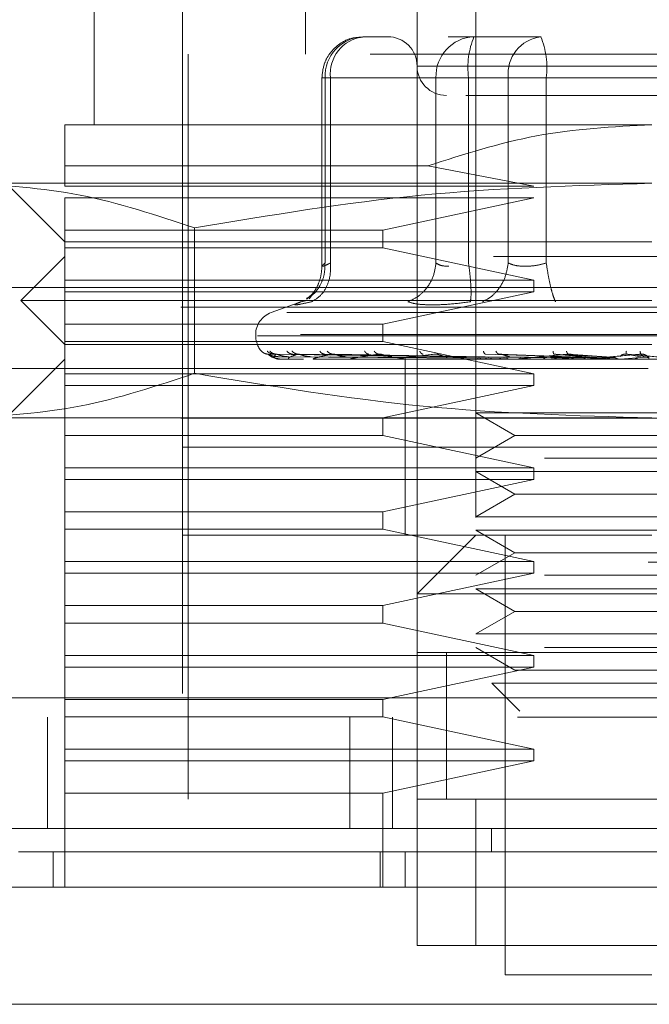
# Model space of a CAD drawing. Units: inches. Extents: x 0 to 23.4, y 0 to 16.5.
# Drawn here: x 7.4 to 7.4, y 13.3 to 13.5 of the extents above; entities that cross this region are included whole.
import ezdxf

# ---------------------------------------------------------------- set-up
doc = ezdxf.new("R2010")
doc.units = ezdxf.units.IN
doc.header["$MEASUREMENT"] = 0
doc.linetypes.add('HIDDEN', pattern=[0.07500000000000001, 0.05, -0.025])

msp = doc.modelspace()

# ---------------------------------------------------------------- linework, layer by layer
at = {"color": 7, "linetype": 'HIDDEN', "lineweight": 0}
for p, q in [((7.3986960671, 13.5039082282), (7.3986960671, 13.4661129526)), ((7.4215307128, 13.5039082282), (7.4215307128, 13.385797992)), ((7.3703496104, 13.4881601967), (7.3703496104, 13.4566641337)), ((7.413656697, 13.385797992), (7.413656697, 13.4881601967)), ((7.382160634, 13.480286181), (7.382160634, 13.3306798818)), ((7.4098678455, 13.4684751574), (7.4064011605, 13.4684751574)), ((7.4212917127, 13.4684751574), (7.4178250278, 13.4684751574)), ((7.4303135129, 13.4684751574), (7.4212917127, 13.4684751574)), ((7.5073574844, 13.4661129526), (7.3829480356, 13.4661129526)), ((7.3829480356, 13.4661129526), (7.3829480356, 13.3330420865)), ((7.4763712433, 13.4645381495), (7.4136611088, 13.4645381495)), ((7.4008893495, 13.4629633463), (7.4008893495, 13.4376191203)), ((7.4020349389, 13.4629633463), (7.4008893601, 13.4629633463)), ((7.4161953345, 13.4629633463), (7.4013047823, 13.4629633463)), ((7.4013047823, 13.4629633463), (7.4013047823, 13.4380724399)), ((7.4020349389, 13.4629633463), (7.4020349389, 13.4380724399)), ((7.4020349389, 13.4629633463), (7.4258959862, 13.4629633463)), ((7.4179277613, 13.4629633463), (7.4161953345, 13.4629633463)), ((7.4161953345, 13.4629633463), (7.4161953345, 13.4380724399)), ((7.4205615561, 13.4629633463), (7.4179277613, 13.4629633463)), ((7.4205615561, 13.4629633463), (7.4205615561, 13.4380724399)), ((7.4593131556, 13.4629633463), (7.4205615561, 13.4629633463)), ((7.4258959862, 13.4629633463), (7.4309923644, 13.4629633463)), ((7.4258959862, 13.4380724399), (7.4258959862, 13.4629633463)), ((7.4309923644, 13.4629633463), (7.4697439639, 13.4629633463)), ((7.4309923644, 13.4380724399), (7.4309923644, 13.4629633463)), ((7.44515276, 13.4566641337), (7.3664126025, 13.4566641337)), ((7.3664126025, 13.4511231597), (7.4150978647, 13.4511231597)), ((7.3664126025, 13.4483964172), (7.3664126025, 13.4511231597)), ((7.4293261842, 13.4483964172), (7.4150978647, 13.4511231597)), ((7.44515276, 13.448790118), (7.3530949415, 13.448790118)), ((7.3585385868, 13.448790118), (7.3664126025, 13.4409161023)), ((7.3664126025, 13.4483964172), (7.4293261842, 13.4483964172)), ((7.3664126025, 13.4424909054), (7.3664126025, 13.4468216141)), ((7.4293261842, 13.4468216141), (7.3664126025, 13.4468216141)), ((7.4090694868, 13.4424909054), (7.4293261842, 13.4468216141)), ((7.3664126025, 13.4424909054), (7.4090694868, 13.4424909054)), ((7.3664126025, 13.4424909054), (7.3664126025, 13.4401287007)), ((7.383780881, 13.442804793), (7.3837808811, 13.4232793801)), ((7.4090694868, 13.4401287007), (7.4090694868, 13.4424909054)), ((7.3664126025, 13.4409161023), (7.44515276, 13.4409161023)), ((7.3664126025, 13.4389475983), (7.3605070907, 13.4330420865)), ((7.3664126025, 13.435797992), (7.3664126025, 13.4401287007)), ((7.4090694868, 13.4401287007), (7.3664126025, 13.4401287007)), ((7.5238929175, 13.4389475983), (7.3664126025, 13.4389475983)), ((7.4293261842, 13.435797992), (7.4090694868, 13.4401287007)), ((7.3664126025, 13.435797992), (7.4293261842, 13.435797992)), ((7.3664126025, 13.435797992), (7.3664126025, 13.4342231889)), ((7.4293261842, 13.4342231889), (7.4293261842, 13.435797992)), ((7.8587710246, 13.4347798795), (3.6038910246, 13.4347798795)), ((7.3664126025, 13.4298924802), (7.3664126025, 13.4342231889)), ((7.4293261842, 13.4342231889), (7.3664126025, 13.4342231889)), ((7.3994911068, 13.4336977178), (7.3991818904, 13.4332821025)), ((7.4090694868, 13.4298924802), (7.4293261842, 13.4342231889)), ((7.44515276, 13.4330420865), (7.3605070907, 13.4330420865)), ((7.3605070907, 13.4330420865), (7.3664126025, 13.4271365747)), ((7.3983214916, 13.4329795687), (7.3940755312, 13.4314341655)), ((7.3987093478, 13.4330174035), (7.3980931763, 13.4328930317)), ((3.5819610246, 13.4321798795), (7.8807010246, 13.4321798795)), ((7.4961601274, 13.4314341655), (7.3941453926, 13.4314341655)), ((7.3664126025, 13.4298924802), (7.4090694868, 13.4298924802)), ((7.3664126025, 13.4298924802), (7.3664126025, 13.4275302755)), ((7.4090694868, 13.4275302755), (7.4090694868, 13.4298924802)), ((7.3920031537, 13.4284745037), (7.3920031537, 13.4283176771)), ((7.4980376415, 13.4284745037), (7.3920103942, 13.4284745037)), ((7.4090694868, 13.4275302755), (7.3664126025, 13.4275302755)), ((7.3664126025, 13.4231995668), (7.3664126025, 13.4275302755)), ((7.44515276, 13.4271365747), (7.3664126025, 13.4271365747)), ((7.3922678785, 13.4283176771), (7.4982951258, 13.4283176771)), ((7.4293261842, 13.4231995668), (7.4090694868, 13.4275302755)), ((7.4215327521, 13.4254525812), (7.3936593154, 13.4258520057)), ((7.4219361121, 13.4254525812), (7.3943996968, 13.4258520057)), ((7.4219830808, 13.4254525812), (7.3947800413, 13.4258520057)), ((7.4231785823, 13.4254525812), (7.3969744262, 13.4258520057)), ((7.423270822, 13.4254525812), (7.3977213685, 13.4258520057)), ((7.4252152564, 13.4254525812), (7.401290446, 13.4258520057)), ((7.4253494334, 13.4254525812), (7.4023769897, 13.4258520057)), ((7.4352277773, 13.4254525812), (7.4228475514, 13.4258520057)), ((7.435453531, 13.4254525812), (7.4246756688, 13.4258520057)), ((7.4394635393, 13.4254525812), (7.4320361795, 13.4258520057)), ((7.4397047249, 13.4254525812), (7.4339892612, 13.4258520057)), ((7.4439049246, 13.4254525812), (7.441698875, 13.4258520057)), ((7.4441528249, 13.4254525812), (7.4437063316, 13.4258520057)), ((7.3664126025, 13.4251680708), (7.3585385868, 13.417294055)), ((7.5238929175, 13.4251680708), (7.3664126025, 13.4251680708)), ((7.3951841449, 13.4255013101), (7.4215436024, 13.4253126064)), ((7.3952384827, 13.4251725652), (7.3984260017, 13.4251725652)), ((7.3957322804, 13.4255013101), (7.4218204304, 13.4253126064)), ((7.3964420053, 13.4255013101), (7.4221200709, 13.4253126064)), ((7.3966943587, 13.4251725652), (7.3984260017, 13.4251725652)), ((7.3980666008, 13.4255013101), (7.4229405495, 13.4253126064)), ((7.3994603994, 13.4255013101), (7.4235290008, 13.4253126064)), ((7.3999016476, 13.4251725652), (7.4237858242, 13.4251725652)), ((7.4021027377, 13.4255013101), (7.4248634758, 13.4253126064)), ((7.4041302343, 13.4255013101), (7.4257194697, 13.4253126064)), ((7.4047444296, 13.4251725652), (7.417010447, 13.4251725652)), ((7.4108793846, 13.4251680708), (7.4109724705, 13.4251680708)), ((7.42905995, 13.4251725652), (7.4110476739, 13.4251725652)), ((7.4120818939, 13.4251680708), (7.4120818939, 13.4133570471)), ((7.4326233515, 13.4251725652), (7.4185835649, 13.4251725652)), ((7.4208564135, 13.4251725652), (7.4222657204, 13.4251725652)), ((7.4208564135, 13.4251725652), (7.4215728138, 13.4251725652)), ((7.4208564135, 13.4251725652), (7.421732148, 13.4251725652)), ((7.4208564135, 13.4251725652), (7.4227379641, 13.4251725652)), ((7.4226894084, 13.4255013101), (7.4346250536, 13.4253126064)), ((7.4261006858, 13.4255013101), (7.4360652694, 13.4253126064)), ((7.4366395984, 13.4251725652), (7.4270797358, 13.4251725652)), ((7.4296107323, 13.4251725652), (7.4303267471, 13.4251725652)), ((7.4315499817, 13.4255013101), (7.4388173579, 13.4253126064)), ((7.4326233515, 13.4251725652), (7.435453531, 13.4254525812)), ((7.4327421526, 13.4251725652), (7.4346242536, 13.4251725652)), ((7.4351944433, 13.4255013101), (7.4403560224, 13.4253126064)), ((7.4409635331, 13.4251725652), (7.4362291129, 13.4251725652)), ((7.4366395984, 13.4251725652), (7.4397047249, 13.4254525812)), ((7.4409635331, 13.4251725652), (7.4441528249, 13.4254525812)), ((7.4446481202, 13.4255013101), (7.4448201419, 13.4253126064)), ((7.6446803191, 13.4239159448), (7.2446803191, 13.4239159448)), ((7.3664126025, 13.4231995668), (7.4293261842, 13.4231995668)), ((7.3664126025, 13.4231995668), (7.3664126025, 13.4216247637)), ((7.4293261842, 13.4216247637), (7.4293261842, 13.4231995668)), ((7.3664126025, 13.417294055), (7.3664126025, 13.4216247637)), ((7.4293261842, 13.4216247637), (7.3664126025, 13.4216247637)), ((7.4090694868, 13.417294055), (7.4293261842, 13.4216247637)), ((7.4215307128, 13.4179596451), (7.4307358253, 13.4179596451)), ((7.4215307128, 13.4179596451), (7.4267750073, 13.4149318503)), ((7.4307358253, 13.4179596451), (7.4687748072, 13.4179596451)), ((3.5819610246, 13.4172398795), (7.8807010246, 13.4172398795)), ((7.44515276, 13.417294055), (7.3530949415, 13.417294055)), ((7.3664126025, 13.417294055), (7.3664126025, 13.4149318503)), ((7.4090694868, 13.4149318503), (7.4090694868, 13.417294055)), ((7.4090694868, 13.4149318503), (7.3664126025, 13.4149318503)), ((7.3664126025, 13.4106011416), (7.3664126025, 13.4149318503)), ((7.4293261842, 13.4106011416), (7.4090694868, 13.4149318503)), ((7.4267750073, 13.4149318503), (7.4215307128, 13.4119040554)), ((7.4267750073, 13.4149318503), (7.4635305127, 13.4149318503)), ((7.44515276, 13.4133570471), (7.382160634, 13.4133570471)), ((7.4937370558, 13.4133570471), (7.382160634, 13.4133570471)), ((7.4120818939, 13.4133570471), (7.4120818939, 13.4015460235)), ((7.4307358253, 13.4119040554), (7.4687748072, 13.4119040554)), ((7.3664126025, 13.4106011416), (7.4293261842, 13.4106011416)), ((7.3664126025, 13.4106011416), (7.3664126025, 13.4090263385)), ((7.4215307128, 13.4100856294), (7.4307358253, 13.4100856294)), ((7.4215307128, 13.4100856294), (7.4267750073, 13.4070578345)), ((7.4293261842, 13.4090263385), (7.4293261842, 13.4106011416)), ((7.4307358253, 13.4100856294), (7.4687748072, 13.4100856294)), ((7.3664126025, 13.4046956298), (7.3664126025, 13.4090263385)), ((7.4293261842, 13.4090263385), (7.3664126025, 13.4090263385)), ((7.4090694868, 13.4046956298), (7.4293261842, 13.4090263385)), ((7.4267750073, 13.4070578345), (7.4215307128, 13.4040300397)), ((7.4267750073, 13.4070578345), (7.4635305127, 13.4070578345)), ((7.3664126025, 13.4046956298), (7.4090694868, 13.4046956298)), ((7.3664126025, 13.4046956298), (7.3664126025, 13.4023334251)), ((7.4090694868, 13.4023334251), (7.4090694868, 13.4046956298)), ((7.4215307128, 13.4040300397), (7.4307358253, 13.4040300397)), ((7.4307358253, 13.4040300397), (7.4687748072, 13.4040300397)), ((7.4090694868, 13.4023334251), (7.3664126025, 13.4023334251)), ((7.3664126025, 13.3980027164), (7.3664126025, 13.4023334251)), ((7.4293261842, 13.3980027164), (7.4090694868, 13.4023334251)), ((7.4215307128, 13.4022116136), (7.4307358253, 13.4022116136)), ((7.4215307128, 13.4022116136), (7.4267750073, 13.3991838188)), ((7.4307358253, 13.4022116136), (7.4687748072, 13.4022116136)), ((7.44515276, 13.4015460235), (7.382160634, 13.4015460235)), ((7.4215307128, 13.4015460235), (7.413656697, 13.3936720078)), ((7.4254677206, 13.4015460235), (7.4254677206, 13.3424909054)), ((7.3664126025, 13.3980027164), (7.4293261842, 13.3980027164)), ((7.3664126025, 13.3980027164), (7.3664126025, 13.3964279133)), ((7.4267750073, 13.3991838188), (7.4215307128, 13.3961560239)), ((7.4267750073, 13.3991838188), (7.4635305127, 13.3991838188)), ((7.4293261842, 13.3964279133), (7.4293261842, 13.3980027164)), ((7.2446803191, 13.3979159448), (7.6446803191, 13.3979159448)), ((7.3664126025, 13.3920972046), (7.3664126025, 13.3964279133)), ((7.4293261842, 13.3964279133), (7.3664126025, 13.3964279133)), ((7.4090694868, 13.3920972046), (7.4293261842, 13.3964279133)), ((7.4307358253, 13.3961560239), (7.4687748072, 13.3961560239)), ((7.4215307128, 13.3943375979), (7.4307358253, 13.3943375979)), ((7.4215307128, 13.3943375979), (7.4267750073, 13.391309803)), ((7.4307358253, 13.3943375979), (7.4687748072, 13.3943375979)), ((7.476648823, 13.3936720078), (7.413656697, 13.3936720078)), ((7.3664126025, 13.3920972046), (7.4090694868, 13.3920972046)), ((7.3664126025, 13.3920972046), (7.3664126025, 13.3897349999)), ((7.4090694868, 13.3897349999), (7.4090694868, 13.3920972046)), ((7.4267750073, 13.391309803), (7.4215307128, 13.3882820082)), ((7.4267750073, 13.391309803), (7.4635305127, 13.391309803)), ((7.3664126025, 13.3854042912), (7.3664126025, 13.3897349999)), ((7.4090694868, 13.3897349999), (7.3664126025, 13.3897349999)), ((7.4293261842, 13.3854042912), (7.4090694868, 13.3897349999)), ((7.4215307128, 13.3882820082), (7.4307358253, 13.3882820082)), ((7.4307358253, 13.3882820082), (7.4687748072, 13.3882820082)), ((7.4215307128, 13.3864635821), (7.4267750073, 13.3834357873)), ((7.4307358253, 13.3864635821), (7.4687748072, 13.3864635821)), ((7.3664126025, 13.3854042912), (7.4293261842, 13.3854042912)), ((7.3664126025, 13.3854042912), (7.3664126025, 13.3838294881)), ((7.476648823, 13.385797992), (7.413656697, 13.385797992)), ((7.413656697, 13.385797992), (7.413656697, 13.3661129526)), ((7.4175937049, 13.3858281159), (7.4175937049, 13.3660826765)), ((7.4175937049, 13.385797992), (7.4175937049, 13.3661129526)), ((7.4215307128, 13.385797992), (7.4687748072, 13.385797992)), ((7.4293261842, 13.3838294881), (7.4293261842, 13.3854042912)), ((7.3664126025, 13.3794987794), (7.3664126025, 13.3838294881)), ((7.4293261842, 13.3838294881), (7.3664126025, 13.3838294881)), ((7.4090694868, 13.3794987794), (7.4293261842, 13.3838294881)), ((7.4267750073, 13.3834357873), (7.4635305127, 13.3834357873)), ((7.4236998541, 13.3816603468), (7.4320596889, 13.3816603468)), ((7.4236998541, 13.3816603468), (7.4274557227, 13.3779044781)), ((7.4320596889, 13.3816603468), (7.4666056659, 13.3816603468)), ((3.5312487462, 13.3797159448), (7.9269118919, 13.3797159448)), ((7.3664126025, 13.3794987794), (7.4090694868, 13.3794987794)), ((7.3664126025, 13.3794987794), (7.3664126025, 13.3771365747)), ((7.4090694868, 13.3771365747), (7.4090694868, 13.3794987794)), ((7.9271403191, 13.3771159448), (3.5310203191, 13.3771159448)), ((7.3640803191, 13.3771159448), (7.3640803191, 13.3621759448)), ((7.4090694868, 13.3771365747), (7.3664126025, 13.3771365747)), ((7.3664126025, 13.372805866), (7.3664126025, 13.3771365747)), ((7.4046348449, 13.3771159448), (7.4046348449, 13.3621759448)), ((7.4293261842, 13.372805866), (7.4090694868, 13.3771365747)), ((7.4103803191, 13.3771159448), (7.4103803191, 13.3621759448)), ((7.3664126025, 13.372805866), (7.4293261842, 13.372805866)), ((7.3664126025, 13.372805866), (7.3664126025, 13.3712310629)), ((7.4293261842, 13.3712310629), (7.4293261842, 13.372805866)), ((7.3664126025, 13.3669003542), (7.3664126025, 13.3712310629)), ((7.4293261842, 13.3712310629), (7.3664126025, 13.3712310629)), ((7.4090694868, 13.3669003542), (7.4293261842, 13.3712310629)), ((7.4090694868, 13.3669003542), (7.3664126025, 13.3669003542)), ((7.3664126025, 13.3669003542), (7.3664126025, 13.354301929)), ((7.4090694868, 13.354301929), (7.4090694868, 13.3669003542)), ((7.413656697, 13.3661129526), (7.476648823, 13.3661129526)), ((7.413656697, 13.3464279133), (7.413656697, 13.3661129526)), ((7.4215307128, 13.3661129526), (7.413656697, 13.3661129526)), ((7.4687748072, 13.3661129526), (7.4215307128, 13.3661129526)), ((7.4215307128, 13.3661129526), (7.4215307128, 13.3464279133)), ((7.4236579494, 13.3621759448), (7.4236577973, 13.3590263385)), ((7.3648377993, 13.354301929), (7.3648377993, 13.3590263385)), ((7.4087258362, 13.354301929), (7.4087258362, 13.3590263385)), ((7.4120818939, 13.3590263385), (7.4120818939, 13.354301929)), ((7.476648823, 13.3464279133), (7.413656697, 13.3464279133)), ((7.413656697, 13.3464279133), (7.4215307128, 13.3464279133)), ((7.4215307128, 13.3464279133), (7.4687748072, 13.3464279133)), ((7.4254677206, 13.3424909054), (7.44515276, 13.3424909054))]:
    msp.add_line(p, q, dxfattribs=at)
at = {"color": 7, "linetype": 'Continuous', "lineweight": 15}
for p, q in [((7.9269118919, 13.3797159448), (3.5312487462, 13.3797159448)), ((7.9271403191, 13.3621759448), (3.5310203191, 13.3621759448)), ((7.5373062471, 13.354301929), (7.3529992729, 13.354301929)), ((7.3529992729, 13.3385538975), (7.5373062471, 13.3385538975))]:
    msp.add_line(p, q, dxfattribs=at)
at = {"color": 7, "linetype": 'HIDDEN', "lineweight": 0}
for centre, radius, start, end in [((7.4066173429, 13.4631632348), 0.0053163197923109, 92.3305138707, 182.1547735845), ((7.4070490988, 13.4634766155), 0.0050403616303611, 97.3858084713, 185.8446635488), ((7.4097196891, 13.4645381495), 0.0039370078740149, 360, 90), ((7.4215078951, 13.4631632348), 0.0053163197923119, 92.3305138707, 182.1547735845), ((7.4315110729, 13.4643171179), 0.0110328878378625, 157.8596418972, 187.0481425677), ((7.4309101461, 13.4634766155), 0.0050403616303657, 97.3858084713, 185.8446635487), ((7.4200428477, 13.4643171179), 0.0110328878378614, 352.9518574323, 22.1403581028), ((7.4175937049, 13.4645381495), 0.0039370078740157, 180, 270), ((7.39515276, 13.4284745037), 0.0031496062992122, 110, 180), ((7.39515276, 13.4283176771), 0.0031496062992132, 180, 224.8146386368), ((7.3952312185, 13.4251759873), 8.0299149434e-06, 279.6391852603, 334.7753619397), ((7.3966687997, 13.4252429826), 7.49124397924e-05, 270.2272171132, 289.9491020901), ((7.3998578065, 13.4253841388), 0.0002160680779923, 270.0397364474, 281.7068182959), ((7.404683802, 13.4255792332), 0.0004111624639607, 270.0120232607, 278.4794185179), ((7.410972421, 13.4258003159), 0.0006322451050282, 270.004487121, 276.835824805), ((7.4184963916, 13.4260157135), 0.0008476427560438, 270.0017547156, 275.9028484553), ((7.4269837833, 13.4261945674), 0.0010264966558231, 270.0006102266, 275.3635925679), ((7.4361278422, 13.4263112542), 0.0011431834548638, 270.0001273226, 275.0823010031)]:
    msp.add_arc(centre, radius, start, end, dxfattribs=at)
for points, knots in [([(7.406356053966718, 13.46839831448738), (7.405870148442185, 13.46838751330114), (7.404726606378242, 13.46836209352266), (7.403116005704851, 13.46751439877003), (7.401908820129691, 13.46628258202191), (7.401074498793956, 13.46474211211402), (7.400958998384392, 13.46363247696499), (7.400889349490646, 13.4629633463456)], [0, 0, 0, 0, 0.1686760665665432, 0.3969664215797931, 0.6136499640841829, 0.7670237473480036, 1, 1, 1, 1]), ([(7.420201106463759, 13.46060114162119), (7.420599254294361, 13.46060114162119), (7.422358177431803, 13.46060114162119), (7.425726855141257, 13.46060114162119), (7.428333002815453, 13.46060114162119)], [0, 0, 0, 0, 0.2263588568061816, 1, 1, 1, 1]), ([(7.428333002815453, 13.46060114162119), (7.431304035636694, 13.46060114162119), (7.435890970838012, 13.46060114162119), (7.443074319570195, 13.46060114162119), (7.448715851616501, 13.46060114162119), (7.454233219100052, 13.46060114162119), (7.46077990379443, 13.46060114162119), (7.467544233703372, 13.46060114162119), (7.47145646576918, 13.46060114162119), (7.472750734733335, 13.46060114162119), (7.472617752527509, 13.46060114162119), (7.472581909999364, 13.46060114162119)], [0, 0, 0, 0, 0.1688924277392298, 0.2607506105265721, 0.3526777806852941, 0.4445359945261727, 0.5364631957612812, 0.7053556235005096, 0.8742480512397388, 0.9661062340271329, 1, 1, 1, 1]), ([(7.366412602522625, 13.45112315970226), (7.366412602522625, 13.45267893977617), (7.366412602522625, 13.45583436958902), (7.366412602522625, 13.45638499393373), (7.366412602522625, 13.45666413374717)], [0, 0, 0, 0, 0.4930485436796709, 0.9999999999999999, 0.9999999999999999, 0.9999999999999999, 0.9999999999999999]), ([(7.415097864708702, 13.45112315970226), (7.419917631893826, 13.45267893977617), (7.429693073372984, 13.45583436958902), (7.439951988194106, 13.45638499393373), (7.44515276000294, 13.45666413374717)], [0, 0, 0, 0, 0.4930485436796901, 1, 1, 1, 1]), ([(7.35309494149042, 13.44879011799914), (7.358220514991977, 13.44849471027458), (7.368517367021465, 13.44790126065821), (7.378678009527546, 13.4445086351783), (7.383780880994594, 13.44280479295085)], [0, 0, 0, 0, 0.4977806310976066, 1, 1, 1, 1]), ([(7.383780880994594, 13.44280479295085), (7.393902772082412, 13.44449610778586), (7.414223253246841, 13.44789155345404), (7.434817014259371, 13.44848984374176), (7.44515276000294, 13.44879011799914)], [0, 0, 0, 0, 0.4981127664209363, 1, 1, 1, 1]), ([(7.398821404556497, 13.4333280001081), (7.399092996811277, 13.43347017309772), (7.399888013647324, 13.43388634814831), (7.40070960669331, 13.43507050236883), (7.401274115344346, 13.43656794734884), (7.401294560303302, 13.437570958561), (7.401304782287909, 13.43807243988915)], [0, 0, 0, 0, 0.1677272566871134, 0.4909786291138426, 0.7455016354410915, 1, 1, 1, 1]), ([(7.400889555060054, 13.43767630352466), (7.400856537491691, 13.43720255768095), (7.400789881295148, 13.43624615484342), (7.400311635338109, 13.43495989424871), (7.399624314687899, 13.43387506845089), (7.399104904790782, 13.43345584165073), (7.398838986391612, 13.43324121324221)], [0, 0, 0, 0, 0.239495975945807, 0.4834968665444596, 0.7355697548758529, 1, 1, 1, 1]), ([(7.39949725499021, 13.43289303174308), (7.399941878734055, 13.43315543645918), (7.400831064779307, 13.43368020962973), (7.401654296772392, 13.43506213793873), (7.402069566459553, 13.43656982676211), (7.402046481024321, 13.43757158501187), (7.402034938865488, 13.43807243988915)], [0, 0, 0, 0, 0.2797722220252509, 0.5595057824005155, 0.7797635533817271, 1, 1, 1, 1]), ([(7.402034938865488, 13.43807243988915), (7.401770679982765, 13.43795280575559), (7.401247573580021, 13.4377159872971), (7.400880899079179, 13.4376219501944), (7.400858769457712, 13.43771598721599), (7.401155089595457, 13.43795280575137), (7.401304782287907, 13.43807243988915)], [0, 0, 0, 0, 0.2525862439415324, 0.5000001517081033, 0.7474139824375015, 1, 1, 1, 1]), ([(7.416195334484255, 13.43807243988915), (7.41609849899822, 13.43743511430195), (7.415904841407824, 13.43616055119942), (7.414938847255914, 13.43460525622115), (7.413739915133836, 13.43348123697533), (7.412853501468943, 13.43308909382593), (7.412410316092177, 13.43289303174308)], [0, 0, 0, 0, 0.2797722220252524, 0.5595057824004684, 0.779763553381706, 0.9999999999999999, 0.9999999999999999, 0.9999999999999999, 0.9999999999999999]), ([(7.416195334484252, 13.43807243988915), (7.416408790813414, 13.43794871102344), (7.416828909334404, 13.43770519147886), (7.417565447715108, 13.43766698749065), (7.417927761273116, 13.43764819441311)], [0, 0, 0, 0, 0.508085976917396, 1, 1, 1, 1]), ([(7.420806486370685, 13.43289303174308), (7.420846931163743, 13.43315543645918), (7.420927815160804, 13.43368020962973), (7.420886904846485, 13.43506213793873), (7.420761520356757, 13.43656982676211), (7.420628208723066, 13.43757158501187), (7.420561556133034, 13.43807243988915)], [0, 0, 0, 0, 0.2797722220252932, 0.5595057824005304, 0.7797635533817356, 0.9999999999999999, 0.9999999999999999, 0.9999999999999999, 0.9999999999999999]), ([(7.425895986157814, 13.43807243988915), (7.425786716649372, 13.43743511430195), (7.425568192732415, 13.43616055119942), (7.424676396592061, 13.43460525622115), (7.423602837693661, 13.43348123697533), (7.422827233309313, 13.43308909382594), (7.422439449890676, 13.43289303174308)], [0, 0, 0, 0, 0.2797722220252649, 0.5595057824005042, 0.7797635533816984, 1, 1, 1, 1]), ([(7.430992364384174, 13.43807243988915), (7.43051300596148, 13.43795280575559), (7.429564105180775, 13.43771598729708), (7.428141011054414, 13.43762195019439), (7.426850310956771, 13.43771598721597), (7.426216280640301, 13.43795280575137), (7.425895986157814, 13.43807243988915)], [0, 0, 0, 0, 0.2525862439355058, 0.5000001516998211, 0.7474139824311373, 1, 1, 1, 1]), ([(7.430992364384175, 13.43807243988915), (7.431092995044773, 13.43743511430195), (7.431294242459843, 13.43616055119942), (7.431644357423786, 13.43460525622115), (7.431969137171024, 13.43348123697533), (7.432149514568353, 13.43308909382593), (7.432239698900974, 13.43289303174308)], [0, 0, 0, 0, 0.2797722220252399, 0.5595057824005066, 0.7797635533816871, 0.9999999999999999, 0.9999999999999999, 0.9999999999999999, 0.9999999999999999]), ([(7.398093176258751, 13.43289303174323), (7.39779091835064, 13.43277178346917), (7.397189138953826, 13.43253038461321), (7.397235070643111, 13.43243794780931), (7.397935311804937, 13.43253111536316), (7.398974982618412, 13.43277201650524), (7.39949725499053, 13.43289303174323)], [0, 0, 0, 0, 0.2514509957509783, 0.5006255402780349, 0.7491422474551913, 1, 1, 1, 1]), ([(7.415714348988565, 13.43246878626719), (7.415014571297944, 13.4324867897013), (7.413608581642433, 13.43252296210643), (7.412810962866003, 13.43276929607627), (7.41241032839396, 13.4328930267141)], [0, 0, 0, 0, 0.4977118344209662, 1, 1, 1, 1]), ([(7.420806453015691, 13.4328930266988), (7.419886661042435, 13.43276929607797), (7.418055450306182, 13.43252296120242), (7.416492333644363, 13.43248678944715), (7.415714348988565, 13.43246878626719)], [0, 0, 0, 0, 0.5022862497725922, 1, 1, 1, 1]), ([(7.392780454759349, 13.42625517554111), (7.392922299091435, 13.4261294834901), (7.39317596690564, 13.42590470166503), (7.393511433079826, 13.42586812823344), (7.393659315442626, 13.42585200569741)], [0, 0, 0, 0, 0.5591735495867509, 1, 1, 1, 1]), ([(7.393553065898551, 13.42625517554111), (7.393688705854651, 13.4261294834901), (7.393931278051064, 13.42590470166503), (7.394256382289663, 13.42586812823344), (7.394399696837176, 13.42585200569741)], [0, 0, 0, 0, 0.5591735495868201, 1, 1, 1, 1]), ([(7.393659315442626, 13.42585200569741), (7.39365492562144, 13.4258545680229), (7.393646080949766, 13.42585973063129), (7.393700112979396, 13.42583109867718), (7.393807980190465, 13.42577726752496), (7.394056855642128, 13.42567398861199), (7.394531686069037, 13.42553729545475), (7.394953188290231, 13.4255140481455), (7.395184144909662, 13.425501310087)], [0, 0, 0, 0, 0.0874884560711617, 0.1762729360607743, 0.2726762683572925, 0.3835708900316358, 0.6622357458644144, 1, 1, 1, 1]), ([(7.393659315442625, 13.42585200569741), (7.393777322080157, 13.42573556052649), (7.393954333656587, 13.42556089117142), (7.394492419121752, 13.4253572449271), (7.394903789253052, 13.4252533041185), (7.395180571108595, 13.42520120271654), (7.395404528281022, 13.42517907788241), (7.395513140121549, 13.4251734400155), (7.395563050729109, 13.42517284596007), (7.395586638764344, 13.42517256520612)], [0, 0, 0, 0, 0.4993964359863151, 0.7491015102648239, 0.8740772847326753, 0.9562544240618025, 0.9815316571684871, 0.9912717567917095, 1, 1, 1, 1]), ([(7.39390071518636, 13.42625517554111), (7.394043637270697, 13.4261294834901), (7.394299232486965, 13.42590470166502), (7.394632935975157, 13.42586812823344), (7.394780041299346, 13.42585200569741)], [0, 0, 0, 0, 0.5591735495864762, 1, 1, 1, 1]), ([(7.394780041299346, 13.42585200569741), (7.3946447719449, 13.42573556052649), (7.394441866056099, 13.42556089117142), (7.394539402980413, 13.4253572449271), (7.394726905116589, 13.4252533041185), (7.39489198054556, 13.42520120271654), (7.395069270215074, 13.42517907788241), (7.395166362448268, 13.4251734400155), (7.39521533705051, 13.42517284596007), (7.395238482724342, 13.42517256520612)], [0, 0, 0, 0, 0.4993964359863752, 0.7491015102649098, 0.8740772847327858, 0.9562544240620078, 0.9815316571686454, 0.9912717567917906, 1, 1, 1, 1]), ([(7.394780041299345, 13.42585200569741), (7.394787087462768, 13.4258545680229), (7.394801284169056, 13.42585973063129), (7.39488857243215, 13.42583109867718), (7.395025788850042, 13.42577726752496), (7.39530810200211, 13.42567398861199), (7.395800891748307, 13.42553729545475), (7.39621506469638, 13.4255140481455), (7.396442005336635, 13.425501310087)], [0, 0, 0, 0, 0.0874884560709913, 0.1762729360605558, 0.2726762683569645, 0.3835708900313802, 0.6622357458638745, 1, 1, 1, 1]), ([(7.39619062442438, 13.42625517554111), (7.396315157623072, 13.4261294834901), (7.3965378670105, 13.42590470166503), (7.396840859199274, 13.42586812823344), (7.396974426170356, 13.42585200569741)], [0, 0, 0, 0, 0.5591735495867011, 1, 1, 1, 1]), ([(7.397721368454852, 13.42585200569741), (7.397337712095338, 13.42573556052649), (7.396762222288795, 13.42556089117142), (7.396415685433682, 13.4253572449271), (7.396372542759003, 13.4252533041185), (7.396419945505294, 13.42520120271654), (7.396544159961318, 13.42517907788241), (7.396626223420898, 13.4251734400155), (7.396672491948098, 13.42517284596007), (7.396694358715568, 13.42517256520612)], [0, 0, 0, 0, 0.4993964359863695, 0.7491015102649048, 0.8740772847327726, 0.9562544240619956, 0.9815316571686462, 0.9912717567918141, 1, 1, 1, 1]), ([(7.396873358048942, 13.42625517554111), (7.397012192309025, 13.4261294834901), (7.397260477050291, 13.42590470166503), (7.397580356938967, 13.42586812823344), (7.39772136845485, 13.42585200569741)], [0, 0, 0, 0, 0.5591735495870302, 1, 1, 1, 1]), ([(7.39772136845485, 13.42585200569741), (7.397739595936177, 13.4258545680229), (7.397776320914474, 13.42585973063129), (7.397893710585775, 13.42583109867718), (7.398055316851634, 13.42577726752496), (7.398360864171231, 13.42567398861199), (7.39885380253134, 13.42553729545475), (7.399245676916829, 13.4255140481455), (7.39946039935188, 13.42550131008699)], [0, 0, 0, 0, 0.0874884560709979, 0.1762729360605978, 0.2726762683571734, 0.3835708900316004, 0.6622357458642708, 0.9999999999999999, 0.9999999999999999, 0.9999999999999999, 0.9999999999999999]), ([(7.402376989682191, 13.42585200569741), (7.401758812658049, 13.42573556052649), (7.400831538634797, 13.42556089117141), (7.400053452745095, 13.4253572449271), (7.39978122454823, 13.42525330411849), (7.399709241353085, 13.42520120271654), (7.399775891161537, 13.42517907788241), (7.399839959860263, 13.4251734400155), (7.399881850047294, 13.42517284596007), (7.399901647586455, 13.42517256520612)], [0, 0, 0, 0, 0.4993964359863821, 0.7491015102649168, 0.8740772847327946, 0.9562544240620486, 0.9815316571686932, 0.9912717567918135, 1, 1, 1, 1]), ([(7.400597802099615, 13.42625517554111), (7.400706727586634, 13.4261294834901), (7.400901524867551, 13.42590470166502), (7.401171454079362, 13.42586812823343), (7.401290446015668, 13.42585200569741)], [0, 0, 0, 0, 0.5591735495865272, 1, 1, 1, 1]), ([(7.401590944288897, 13.42625517554111), (7.401720672892836, 13.4261294834901), (7.401952673501651, 13.42590470166502), (7.402247168498198, 13.42586812823343), (7.40237698968219, 13.42585200569741)], [0, 0, 0, 0, 0.559173549587174, 1, 1, 1, 1]), ([(7.40237698968219, 13.42585200569741), (7.402405739692754, 13.4258545680229), (7.402463665606659, 13.42585973063129), (7.402606913917589, 13.42583109867718), (7.402787069159907, 13.42577726752496), (7.403104807370807, 13.42567398861199), (7.403580078268154, 13.42553729545475), (7.403935490729748, 13.4255140481455), (7.40413023433134, 13.42550131008699)], [0, 0, 0, 0, 0.0874884560712055, 0.1762729360607904, 0.2726762683572115, 0.3835708900317214, 0.6622357458643208, 1, 1, 1, 1]), ([(7.408578638700104, 13.42585200569741), (7.407748283539632, 13.42573556052649), (7.406502739398858, 13.42556089117142), (7.405321226525903, 13.4253572449271), (7.404829751843172, 13.42525330411849), (7.404640984366814, 13.42520120271654), (7.404647660629965, 13.42517907788241), (7.404691418958133, 13.4251734400155), (7.404727416784493, 13.42517284596007), (7.404744429560696, 13.42517256520612)], [0, 0, 0, 0, 0.4993964359863739, 0.7491015102649026, 0.8740772847327694, 0.9562544240619902, 0.9815316571686381, 0.9912717567917935, 1, 1, 1, 1]), ([(7.406615312040288, 13.42625517554111), (7.406704692964729, 13.4261294834901), (7.406864537657863, 13.42590470166502), (7.407091647947703, 13.42586812823343), (7.407191764170626, 13.42585200569741)], [0, 0, 0, 0, 0.5591735495864257, 1, 1, 1, 1]), ([(7.407882968047962, 13.42625517554111), (7.407998902266004, 13.4261294834901), (7.408206233635896, 13.42590470166502), (7.408464699923839, 13.42586812823343), (7.408578638700104, 13.42585200569741)], [0, 0, 0, 0, 0.5591735495865108, 1, 1, 1, 1]), ([(7.408578638700104, 13.42585200569741), (7.408616872139617, 13.4258545680229), (7.408693905395674, 13.42585973063129), (7.408857834979048, 13.42583109867718), (7.409050027917977, 13.42577726752496), (7.409368473133378, 13.42567398861199), (7.409808899039427, 13.42553729545475), (7.410115004044749, 13.4255140481455), (7.410282730271718, 13.42550131008699)], [0, 0, 0, 0, 0.0874884560710805, 0.1762729360609184, 0.2726762683571882, 0.3835708900315342, 0.6622357458644127, 1, 1, 1, 1]), ([(7.416102171754847, 13.42585200569741), (7.415089649657013, 13.42573556052649), (7.413570852609202, 13.42556089117141), (7.41202861570662, 13.4253572449271), (7.411335657713581, 13.4252533041185), (7.411036928504434, 13.42520120271654), (7.410983389924739, 13.42517907788241), (7.411005256342358, 13.4251734400155), (7.411034060752811, 13.42517284596007), (7.411047673879997, 13.42517256520612)], [0, 0, 0, 0, 0.4993964359863716, 0.7491015102648996, 0.8740772847327686, 0.9562544240619788, 0.9815316571686333, 0.9912717567917869, 1, 1, 1, 1]), ([(7.414025665758672, 13.42625517554111), (7.414092271661047, 13.4261294834901), (7.414211386562716, 13.42590470166502), (7.41438746957298, 13.42586812823343), (7.414465091621372, 13.42585200569741)], [0, 0, 0, 0, 0.5591735495867132, 1, 1, 1, 1]), ([(7.416102171754845, 13.42585200569741), (7.416148506767185, 13.4258545680229), (7.416241863182814, 13.42585973063129), (7.416420549196375, 13.42583109867718), (7.41661783347835, 13.42577726752496), (7.416925476258466, 13.42567398861199), (7.417315139033454, 13.42553729545475), (7.417560873150061, 13.4255140481455), (7.41769551993956, 13.42550131008699)], [0, 0, 0, 0, 0.0874884560711806, 0.1762729360608731, 0.2726762683571619, 0.3835708900317864, 0.6622357458642846, 1, 1, 1, 1]), ([(7.422561033763897, 13.42625517554111), (7.422602457333353, 13.4261294834901), (7.422676537320662, 13.42590470166502), (7.422795228952578, 13.42586812823344), (7.422847551363367, 13.42585200569741)], [0, 0, 0, 0, 0.5591735495867293, 1, 1, 1, 1]), ([(7.424232002514573, 13.42625517554111), (7.424308427475231, 13.4261294834901), (7.424445102324595, 13.42590470166502), (7.424605126062904, 13.42586812823344), (7.424675668759443, 13.42585200569741)], [0, 0, 0, 0, 0.5591735495863351, 1, 1, 1, 1]), ([(7.424675668759443, 13.42585200569741), (7.424728430676542, 13.4258545680229), (7.42483473610764, 13.42585973063129), (7.425021720373296, 13.42583109867718), (7.425216965630344, 13.42577726752496), (7.425502686963551, 13.42567398861199), (7.425827503179532, 13.42553729545475), (7.426003984936196, 13.4255140481455), (7.426100685802433, 13.42550131008699)], [0, 0, 0, 0, 0.0874884560710229, 0.1762729360603216, 0.272676268357044, 0.3835708900314846, 0.6622357458639708, 1, 1, 1, 1]), ([(7.433989261194122, 13.42585200569741), (7.432727452124063, 13.42573556052649), (7.430834721195421, 13.42556089117141), (7.428749280514187, 13.4253572449271), (7.42773486875172, 13.42525330411849), (7.42725219071001, 13.42520120271654), (7.427086133900419, 13.4251790778824), (7.42706266536355, 13.4251734400155), (7.427074257358506, 13.42517284596007), (7.427079735800842, 13.42517256520612)], [0, 0, 0, 0, 0.4993964359863203, 0.7491015102648318, 0.8740772847326975, 0.9562544240618391, 0.9815316571685131, 0.9912717567917186, 1, 1, 1, 1]), ([(7.43191292561757, 13.42625517554111), (7.431927669698379, 13.4261294834901), (7.431954037327572, 13.42590470166502), (7.432011047756315, 13.42586812823343), (7.432036179461253, 13.42585200569741)], [0, 0, 0, 0, 0.5591735495868243, 1, 1, 1, 1]), ([(7.432036179461253, 13.42585200569741), (7.433353630769805, 13.42573556052649), (7.435329825820111, 13.42556089117141), (7.437668983414309, 13.4253572449271), (7.438877363545285, 13.42525330411849), (7.439490549178258, 13.42520120271653), (7.43976220579699, 13.42517907788241), (7.439836886757672, 13.4251734400155), (7.439848828506133, 13.42517284596007), (7.439854472243953, 13.42517256520612)], [0, 0, 0, 0, 0.4993964359864257, 0.7491015102649904, 0.8740772847328695, 0.9562544240621907, 0.981531657168804, 0.9912717567919013, 1, 1, 1, 1]), ([(7.433698116519504, 13.42625517554111), (7.433750254576174, 13.4261294834901), (7.433843495854682, 13.42590470166502), (7.433944663722191, 13.42586812823343), (7.43398926119412, 13.42585200569741)], [0, 0, 0, 0, 0.5591735495864214, 1, 1, 1, 1]), ([(7.43398926119412, 13.42585200569741), (7.434046543062822, 13.4258545680229), (7.43416195535414, 13.42585973063129), (7.434350479773345, 13.42583109867718), (7.434536629333173, 13.42577726752496), (7.434790102506042, 13.42567398861199), (7.435038332458674, 13.42553729545475), (7.435139183344891, 13.4255140481455), (7.43519444326661, 13.42550131008699)], [0, 0, 0, 0, 0.087488456070984, 0.1762729360604031, 0.2726762683569864, 0.3835708900313285, 0.6622357458638516, 1, 1, 1, 1]), ([(7.443706331561962, 13.42585200569741), (7.442386412337731, 13.42573556052649), (7.440406515380023, 13.42556089117141), (7.438158227749621, 13.4253572449271), (7.437035463704802, 13.42525330411849), (7.436485446953403, 13.42520120271654), (7.436271153458756, 13.4251790778824), (7.43622588040132, 13.4251734400155), (7.43622807549823, 13.42517284596007), (7.436229112913437, 13.42517256520612)], [0, 0, 0, 0, 0.4993964359863773, 0.7491015102649392, 0.8740772847328065, 0.9562544240620815, 0.9815316571687156, 0.9912717567918381, 1, 1, 1, 1]), ([(7.441698874954832, 13.42585200569741), (7.441638725698305, 13.4258545680229), (7.441517536154835, 13.42585973063129), (7.441339427240756, 13.42583109867718), (7.441179366365366, 13.42577726752496), (7.440990986475297, 13.42567398861199), (7.44087350114607, 13.42553729545475), (7.44089203791051, 13.4255140481455), (7.44090219488771, 13.42550131008699)], [0, 0, 0, 0, 0.0874884560712036, 0.1762729360607023, 0.2726762683570385, 0.3835708900313312, 0.6622357458639068, 1, 1, 1, 1]), ([(7.441743339581983, 13.42625517554111), (7.441730871284649, 13.4261294834901), (7.441708573560906, 13.42590470166502), (7.441701842281041, 13.42586812823343), (7.441698874954832, 13.42585200569741)], [0, 0, 0, 0, 0.5591735495867841, 1, 1, 1, 1]), ([(7.441698874954832, 13.42585200569741), (7.443030024142851, 13.42573556052649), (7.445026766200417, 13.42556089117141), (7.447326260105439, 13.4253572449271), (7.448488171708177, 13.42525330411849), (7.449064528081481, 13.42520120271654), (7.44930013419878, 13.4251790778824), (7.449355743175124, 13.4251734400155), (7.449358297762869, 13.42517284596007), (7.449359505075476, 13.42517256520612)], [0, 0, 0, 0, 0.4993964359863752, 0.7491015102649181, 0.8740772847327761, 0.9562544240620076, 0.9815316571686535, 0.9912717567918035, 1, 1, 1, 1]), ([(7.443578231184707, 13.42625517554111), (7.44360419793218, 13.4261294834901), (7.443650635657089, 13.42590470166502), (7.443689291183476, 13.42586812823343), (7.443706331561962, 13.42585200569741)], [0, 0, 0, 0, 0.5591735495864656, 1, 1, 1, 1]), ([(7.443706331561962, 13.42585200569741), (7.443766063066287, 13.4258545680229), (7.443886410916909, 13.42585973063128), (7.444069661725958, 13.42583109867718), (7.444239987658465, 13.42577726752496), (7.444452051490116, 13.42567398861199), (7.444614723502149, 13.42553729545475), (7.444636298504126, 13.4255140481455), (7.444648120243777, 13.42550131008699)], [0, 0, 0, 0, 0.0874884560711481, 0.1762729360606606, 0.2726762683570818, 0.3835708900315837, 0.6622357458639904, 1, 1, 1, 1]), ([(7.421543602399299, 13.42531260633198), (7.421546011541062, 13.42527211114174), (7.421550832266024, 13.42519107972324), (7.421560364620341, 13.42517592517663), (7.421565133211311, 13.42516834406584)], [0, 0, 0, 0, 0.4997467770818587, 1, 1, 1, 1]), ([(7.421820430325022, 13.42531260633198), (7.421806576067095, 13.42527211114176), (7.421778853511265, 13.42519107972329), (7.421752465114269, 13.42517592517664), (7.421739264233623, 13.42516834406584)], [0, 0, 0, 0, 0.4997467770343007, 1, 1, 1, 1]), ([(7.422120070942432, 13.42531260633198), (7.422138656411232, 13.42527211114176), (7.422175846183429, 13.42519107972331), (7.422220954764935, 13.42517592517665), (7.422243520478211, 13.42516834406584)], [0, 0, 0, 0, 0.4997467771901789, 1, 1, 1, 1]), ([(7.422940549437098, 13.42531260633198), (7.422910932508466, 13.42527211114176), (7.422851668637242, 13.42519107972327), (7.422790313234354, 13.42517592517664), (7.422759619996307, 13.42516834406584)], [0, 0, 0, 0, 0.4997467769268987, 0.9999999999999999, 0.9999999999999999, 0.9999999999999999, 0.9999999999999999]), ([(7.423529000879297, 13.42531260633198), (7.423563090947859, 13.42527211114174), (7.42363130563202, 13.42519107972325), (7.423710360099057, 13.42517592517663), (7.423749907350974, 13.42516834406584)], [0, 0, 0, 0, 0.4997467771321333, 1, 1, 1, 1]), ([(7.424863475712372, 13.42531260633198), (7.424819166546, 13.42527211114174), (7.424730503310103, 13.42519107972322), (7.424636398445441, 13.42517592517662), (7.424589322183587, 13.42516834406584)], [0, 0, 0, 0, 0.4997467769449789, 1, 1, 1, 1]), ([(7.425719469811045, 13.42531260633198), (7.425767832375464, 13.42527211114176), (7.425864606515177, 13.42519107972328), (7.425974749633325, 13.42517592517664), (7.426029849083169, 13.42516834406584)], [0, 0, 0, 0, 0.4997467770018277, 1, 1, 1, 1]), ([(7.427519709585123, 13.42531260633198), (7.427462309629697, 13.42527211114174), (7.427347451549474, 13.42519107972326), (7.427223998418039, 13.42517592517663), (7.427162240591174, 13.42516834406584)], [0, 0, 0, 0, 0.4997467771866158, 1, 1, 1, 1]), ([(7.430813247842439, 13.42531260633198), (7.430744831681943, 13.42527211114176), (7.430607930027674, 13.42519107972329), (7.430459590547293, 13.42517592517665), (7.430385383244142, 13.42516834406584)], [0, 0, 0, 0, 0.4997467770608977, 1, 1, 1, 1]), ([(7.432555804824154, 13.42516833904932), (7.432476114134558, 13.42517588979574), (7.432316712971839, 13.42519099316308), (7.432174230455995, 13.42527205737209), (7.43210298035621, 13.4253125945071)], [0, 0, 0, 0, 0.4999379442172533, 1, 1, 1, 1]), ([(7.434625053430469, 13.42531260633198), (7.434548093803215, 13.42527211114176), (7.434394096557387, 13.42519107972326), (7.434226232103367, 13.42517592517664), (7.434142257369199, 13.42516834406584)], [0, 0, 0, 0, 0.4997467769006708, 1, 1, 1, 1]), ([(7.436565953924739, 13.42516833904932), (7.436478071157373, 13.42517588979573), (7.436302283805531, 13.42519099316303), (7.436144294292217, 13.42527205737209), (7.436065289731456, 13.4253125945071)], [0, 0, 0, 0, 0.4999379445941375, 1, 1, 1, 1]), ([(7.4388173577637, 13.42531260633198), (7.438734636191062, 13.42527211114172), (7.438569109215374, 13.42519107972321), (7.438387786846446, 13.42517592517662), (7.438297079747024, 13.42516834406584)], [0, 0, 0, 0, 0.4997467771992916, 1, 1, 1, 1]), ([(7.440356022486188, 13.42531260628326), (7.440252448493172, 13.42536111659576), (7.440045306298337, 13.42545813450838), (7.439818249919545, 13.42545443227718), (7.439704724904126, 13.42545258121333)], [0, 0, 0, 0, 0.5000139787989605, 0.9999999999999999, 0.9999999999999999, 0.9999999999999999, 0.9999999999999999]), ([(7.440886452569695, 13.42516833904932), (7.440793554036871, 13.42517588979574), (7.440607733908835, 13.42519099316308), (7.440439947550668, 13.42527205737209), (7.440356043959487, 13.4253125945071)], [0, 0, 0, 0, 0.4999379443173494, 1, 1, 1, 1]), ([(7.443238640040588, 13.42531260633198), (7.443153146295858, 13.42527211114178), (7.442982072166482, 13.42519107972328), (7.442793845345505, 13.42517592517665), (7.4426996842716, 13.42516834406584)], [0, 0, 0, 0, 0.4997467766924314, 1, 1, 1, 1]), ([(7.444820142039164, 13.42531260628326), (7.444714171525359, 13.42536111659576), (7.444502236422944, 13.42545813450838), (7.444269293275857, 13.42545443227718), (7.444152824958579, 13.42545258121333)], [0, 0, 0, 0, 0.5000139787975895, 1, 1, 1, 1]), ([(7.383780881161853, 13.42327938011618), (7.378719935590796, 13.42158806526448), (7.368559694953801, 13.41819261956271), (7.358262814390814, 13.41759432926794), (7.353094941490419, 13.41729405500701)], [0, 0, 0, 0, 0.4981127664072931, 1, 1, 1, 1]), ([(7.445152760002939, 13.41729405500701), (7.434901613123899, 13.41758946272394), (7.414307909315957, 13.41818291232493), (7.393986624546261, 13.42157553773059), (7.383780881734814, 13.42327937992059)], [0, 0, 0, 0, 0.4977806311406178, 1, 1, 1, 1]), ([(7.360166766148813, 13.35902633847158), (7.36219761428352, 13.35902633847158), (7.372357545243574, 13.35902633847158), (7.390900633555564, 13.35902633847158), (7.41593098165955, 13.35902633847158), (7.44113889963617, 13.35902633847158), (7.462166684522277, 13.35902633847158), (7.483359614677587, 13.35902633847158), (7.50477360162288, 13.35902633847158), (7.521665739194233, 13.35902633847158), (7.530138753374068, 13.35902633847158)], [0, 0, 0, 0, 0.0366443422888705, 0.1833243861856874, 0.3300039513635264, 0.4766841118349424, 0.6233637655564982, 0.6966626952454138, 0.8478474809003861, 0.9999999999999999, 0.9999999999999999, 0.9999999999999999, 0.9999999999999999])]:
    msp.add_open_spline(points, degree=3, knots=knots, dxfattribs=at)
at = {"color": 7, "linetype": 'Continuous', "lineweight": 15}
msp.add_open_spline([(7.536282319170094, 13.35430192902276), (7.531193619249001, 13.35430192902276), (7.515877944705935, 13.35430192902276), (7.489853103781866, 13.35430192902276), (7.45830919346176, 13.35430192902276), (7.42499702477121, 13.35430192902277), (7.389988654841093, 13.35430192902276), (7.366055955320522, 13.35430192902276), (7.354023200313207, 13.35430192902276)], degree=3, knots=[0, 0, 0, 0, 0.0854640642691704, 0.2572247948928515, 0.4289859986576516, 0.6000441206602225, 0.7989123163605293, 1, 1, 1, 1], dxfattribs=at)

doc.saveas('drawing.dxf')
